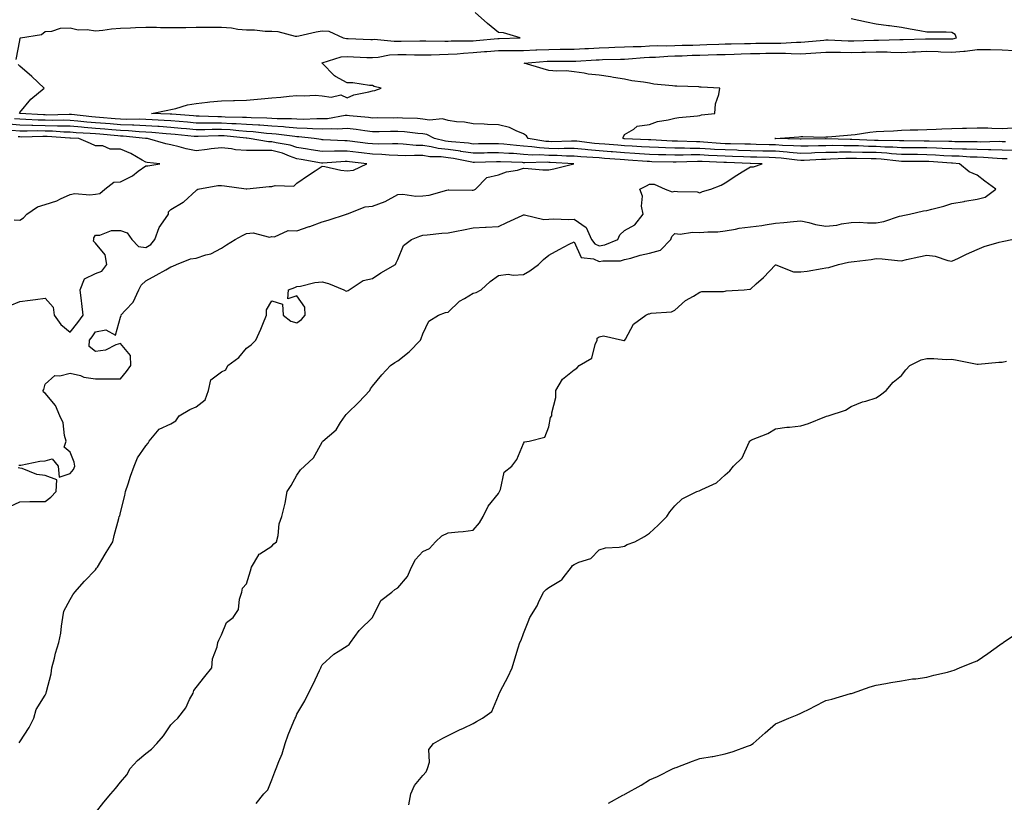
# Model space of a CAD drawing. Units: inches. Extents: x 913043 to 915683, y 7369178 to 7371818.
# Drawn here: x 913358 to 913749, y 7369489 to 7369799 of the extents above; entities that cross this region are included whole.
import ezdxf

# ---------------------------------------------------------------- set-up
doc = ezdxf.new("R2010")
doc.units = ezdxf.units.IN
doc.header["$MEASUREMENT"] = 0
doc.layers.add('Contour_91307369', color=7, linetype='Continuous', true_color=0x712afb)

msp = doc.modelspace()

# ---------------------------------------------------------------- linework, layer by layer
at = {"layer": 'Contour_91307369'}
for points in [[(913356.61, 7369783.35, 3398), (913358.05, 7369790.87, 3398), (913358.23, 7369791.74, 3398), (913358.29, 7369791.92, 3398), (913366.68, 7369793.29, 3398), (913368.05, 7369794.4, 3398), (913370.69, 7369794.56, 3398), (913374.25, 7369795.72, 3398), (913378.05, 7369795.84, 3398), (913381.24, 7369795.11, 3398), (913384.77, 7369795.2, 3398), (913388.05, 7369794.7, 3398), (913391.05, 7369794.92, 3398), (913394.46, 7369795.51, 3398), (913398.05, 7369795.72, 3398), (913402.04, 7369795.91, 3398), (913404, 7369795.97, 3398), (913408.05, 7369796.18, 3398), (913412.24, 7369796.11, 3398), (913413.92, 7369796.05, 3398), (913418.05, 7369795.99, 3398), (913422.19, 7369796.06, 3398), (913423.93, 7369796.04, 3398), (913428.05, 7369796.12, 3398), (913432.29, 7369796.16, 3398), (913433.84, 7369796.13, 3398), (913438.05, 7369796.18, 3398), (913442.05, 7369795.92, 3398), (913444.62, 7369795.36, 3398), (913448.05, 7369795.06, 3398), (913451.22, 7369795.09, 3398), (913455.41, 7369794.56, 3398), (913458.05, 7369794.59, 3398), (913460.5, 7369794.37, 3398), (913467.38, 7369792.59, 3398), (913468.05, 7369792.51, 3398), (913468.81, 7369792.68, 3398), (913475.75, 7369794.23, 3398), (913478.05, 7369794.74, 3398), (913480.7, 7369794.57, 3398), (913486.35, 7369791.92, 3398), (913487.77, 7369791.64, 3398), (913488.05, 7369791.65, 3398), (913488.33, 7369791.64, 3398), (913497.43, 7369791.31, 3398), (913498.05, 7369791.28, 3398), (913498.65, 7369791.32, 3398), (913506.65, 7369790.52, 3398), (913508.05, 7369790.59, 3398), (913509.39, 7369790.58, 3398), (913516.83, 7369790.7, 3398), (913518.05, 7369790.69, 3398), (913519.27, 7369790.7, 3398), (913526.75, 7369790.62, 3398), (913528.05, 7369790.63, 3398), (913529.27, 7369790.7, 3398), (913536.8, 7369790.67, 3398), (913538.05, 7369790.73, 3398), (913539.15, 7369790.82, 3398), (913547.76, 7369791.63, 3398), (913548.05, 7369791.65, 3398), (913548.31, 7369791.65, 3398), (913556.66, 7369791.92, 3398), (913550.02, 7369793.9, 3398), (913548.05, 7369794.03, 3398), (913543.67, 7369797.55, 3398), (913538.87, 7369801.92, 3398)], [(913750, 7369743.87, 3397), (913748.05, 7369743.91, 3397), (913746, 7369743.97, 3397), (913740.55, 7369744.42, 3397), (913738.05, 7369744.49, 3397), (913735.38, 7369744.59, 3397), (913731.01, 7369744.89, 3397), (913728.05, 7369744.99, 3397), (913724.84, 7369745.13, 3397), (913721.51, 7369745.38, 3397), (913718.05, 7369745.52, 3397), (913714.42, 7369745.55, 3397), (913711.7, 7369745.57, 3397), (913708.05, 7369745.59, 3397), (913704.11, 7369745.86, 3397), (913702.21, 7369746.09, 3397), (913698.05, 7369746.34, 3397), (913693.52, 7369746.45, 3397), (913692.59, 7369746.45, 3397), (913688.05, 7369746.57, 3397), (913683.47, 7369746.5, 3397), (913682.58, 7369746.45, 3397), (913678.05, 7369746.37, 3397), (913673.71, 7369746.25, 3397), (913672.31, 7369746.18, 3397), (913668.05, 7369746.06, 3397), (913663.55, 7369746.42, 3397), (913662.67, 7369746.54, 3397), (913658.05, 7369746.87, 3397), (913653.13, 7369747, 3397), (913652.97, 7369747, 3397), (913648.05, 7369747.13, 3397), (913643.39, 7369747.26, 3397), (913642.69, 7369747.27, 3397), (913638.05, 7369747.41, 3397), (913633.78, 7369747.65, 3397), (913632.2, 7369747.77, 3397), (913628.05, 7369748.02, 3397), (913624.14, 7369748.01, 3397), (913621.87, 7369748.1, 3397), (913618.05, 7369748.1, 3397), (913614.37, 7369748.24, 3397), (913611.59, 7369748.38, 3397), (913608.05, 7369748.52, 3397), (913604.86, 7369748.72, 3397), (913601.07, 7369748.9, 3397), (913598.05, 7369749.09, 3397), (913595.42, 7369749.29, 3397), (913590.27, 7369749.7, 3397), (913588.05, 7369749.87, 3397), (913586.15, 7369750.02, 3397), (913579.13, 7369750.84, 3397), (913578.05, 7369750.93, 3397), (913577.07, 7369750.95, 3397), (913569.27, 7369750.7, 3397), (913568.05, 7369750.72, 3397), (913566.92, 7369750.79, 3397), (913559.91, 7369751.92, 3397), (913559.19, 7369753.06, 3397), (913558.05, 7369753.8, 3397), (913555.02, 7369754.95, 3397), (913552.4, 7369756.27, 3397), (913548.05, 7369757.38, 3397), (913543.65, 7369757.52, 3397), (913542.32, 7369757.65, 3397), (913538.05, 7369757.81, 3397), (913534.6, 7369758.47, 3397), (913531.36, 7369758.61, 3397), (913528.05, 7369759.1, 3397), (913525.89, 7369759.75, 3397), (913520.72, 7369759.25, 3397), (913518.05, 7369759.68, 3397), (913515.97, 7369759.84, 3397), (913509.99, 7369759.98, 3397), (913508.05, 7369760.12, 3397), (913506.22, 7369760.09, 3397), (913499.87, 7369760.1, 3397), (913498.05, 7369760.07, 3397), (913496.41, 7369760.28, 3397), (913488.98, 7369760.98, 3397), (913488.05, 7369761.1, 3397), (913487.17, 7369761.04, 3397), (913480.15, 7369759.81, 3397), (913478.05, 7369759.71, 3397), (913475.91, 7369759.78, 3397), (913470.46, 7369759.51, 3397), (913468.05, 7369759.58, 3397), (913465.87, 7369759.74, 3397), (913460.24, 7369759.73, 3397), (913458.05, 7369759.86, 3397), (913456.13, 7369760, 3397), (913449.85, 7369760.12, 3397), (913448.05, 7369760.24, 3397), (913446.47, 7369760.34, 3397), (913439.53, 7369760.44, 3397), (913438.05, 7369760.52, 3397), (913436.65, 7369760.52, 3397), (913429.17, 7369760.8, 3397), (913428.05, 7369760.79, 3397), (913427.02, 7369760.89, 3397), (913418.39, 7369761.58, 3397), (913418.05, 7369761.61, 3397), (913417.76, 7369761.63, 3397), (913410.36, 7369761.92, 3397), (913416.75, 7369763.22, 3397), (913418.05, 7369763.42, 3397), (913419.95, 7369763.82, 3397), (913424.63, 7369765.34, 3397), (913428.05, 7369765.88, 3397), (913432.48, 7369766.35, 3397), (913433.48, 7369766.48, 3397), (913438.05, 7369766.94, 3397), (913442.9, 7369767.06, 3397), (913443.2, 7369767.06, 3397), (913448.05, 7369767.18, 3397), (913452.42, 7369767.55, 3397), (913453.84, 7369767.71, 3397), (913458.05, 7369768.07, 3397), (913461.66, 7369768.31, 3397), (913464.93, 7369768.8, 3397), (913468.05, 7369769.05, 3397), (913471.07, 7369768.9, 3397), (913475.23, 7369769.1, 3397), (913478.05, 7369768.92, 3397), (913481.62, 7369768.35, 3397), (913485.48, 7369769.35, 3397), (913488.05, 7369768.09, 3397), (913490.66, 7369769.31, 3397), (913496.57, 7369770.44, 3397), (913498.05, 7369770.91, 3397), (913498.93, 7369771.04, 3397), (913501.54, 7369771.92, 3397), (913498.72, 7369772.59, 3397), (913498.05, 7369773.04, 3397), (913496.92, 7369773.05, 3397), (913490.2, 7369774.07, 3397), (913488.05, 7369774.08, 3397), (913483.38, 7369776.6, 3397), (913482.91, 7369776.78, 3397), (913478.05, 7369781.89, 3397), (913478.03, 7369781.9, 3397), (913478.01, 7369781.92, 3397), (913478.06, 7369781.93, 3397), (913485.61, 7369784.36, 3397), (913488.05, 7369784.48, 3397), (913490.51, 7369784.38, 3397), (913495.81, 7369784.16, 3397), (913498.05, 7369784.07, 3397), (913500.36, 7369784.23, 3397), (913504.79, 7369785.18, 3397), (913508.05, 7369785.34, 3397), (913511.44, 7369785.31, 3397), (913514.77, 7369785.2, 3397), (913518.05, 7369785.17, 3397), (913521.35, 7369785.22, 3397), (913524.63, 7369785.34, 3397), (913528.05, 7369785.38, 3397), (913531.72, 7369785.59, 3397), (913534.12, 7369785.85, 3397), (913538.05, 7369786.05, 3397), (913542.56, 7369786.43, 3397), (913543.47, 7369786.5, 3397), (913548.05, 7369786.89, 3397), (913553.04, 7369786.91, 3397), (913553.06, 7369786.91, 3397), (913558.05, 7369786.93, 3397), (913562.84, 7369787.13, 3397), (913563.26, 7369787.13, 3397), (913568.05, 7369787.31, 3397), (913572.61, 7369787.36, 3397), (913573.51, 7369787.38, 3397), (913578.05, 7369787.44, 3397), (913582.32, 7369787.65, 3397), (913583.85, 7369787.72, 3397), (913588.05, 7369787.92, 3397), (913591.91, 7369788.06, 3397), (913594.3, 7369788.17, 3397), (913598.05, 7369788.31, 3397), (913601.49, 7369788.48, 3397), (913604.66, 7369788.53, 3397), (913608.05, 7369788.69, 3397), (913611.17, 7369788.8, 3397), (913614.9, 7369788.77, 3397), (913618.05, 7369788.87, 3397), (913621.01, 7369788.96, 3397), (913625.17, 7369789.04, 3397), (913628.05, 7369789.12, 3397), (913630.76, 7369789.21, 3397), (913635.55, 7369789.42, 3397), (913638.05, 7369789.5, 3397), (913640.4, 7369789.56, 3397), (913645.79, 7369789.66, 3397), (913648.05, 7369789.72, 3397), (913650.2, 7369789.76, 3397), (913655.94, 7369789.81, 3397), (913658.05, 7369789.85, 3397), (913660.14, 7369789.83, 3397), (913666.31, 7369790.18, 3397), (913668.05, 7369790.16, 3397), (913669.69, 7369790.28, 3397), (913677.16, 7369791.03, 3397), (913678.05, 7369791.1, 3397), (913678.89, 7369791.08, 3397), (913686.9, 7369790.77, 3397), (913688.05, 7369790.75, 3397), (913689.19, 7369790.78, 3397), (913697.12, 7369790.99, 3397), (913698.05, 7369791.01, 3397), (913698.97, 7369791, 3397), (913707.33, 7369791.2, 3397), (913708.05, 7369791.19, 3397), (913708.75, 7369791.22, 3397), (913717.65, 7369791.52, 3397), (913718.05, 7369791.54, 3397), (913718.45, 7369791.52, 3397), (913727.64, 7369791.51, 3397), (913728.05, 7369791.49, 3397), (913728.44, 7369791.53, 3397), (913729.89, 7369791.92, 3397), (913729.41, 7369793.28, 3397), (913728.05, 7369794.09, 3397), (913725.84, 7369794.13, 3397), (913720.23, 7369794.1, 3397), (913718.05, 7369794.14, 3397), (913715.33, 7369794.65, 3397), (913711.51, 7369795.38, 3397), (913708.05, 7369796.01, 3397), (913703.34, 7369796.63, 3397), (913702.83, 7369796.7, 3397), (913698.05, 7369797.33, 3397), (913694.21, 7369798.08, 3397), (913691.16, 7369798.81, 3397), (913688.05, 7369799.46, 3397)], [(913752.76, 7369747.21, 3396), (913748.05, 7369747.3, 3396), (913743.57, 7369747.44, 3396), (913742.55, 7369747.42, 3396), (913738.05, 7369747.55, 3396), (913733.84, 7369747.7, 3396), (913732.26, 7369747.71, 3396), (913728.05, 7369747.86, 3396), (913724.16, 7369748.03, 3396), (913721.91, 7369748.06, 3396), (913718.05, 7369748.23, 3396), (913714.38, 7369748.25, 3396), (913711.7, 7369748.28, 3396), (913708.05, 7369748.3, 3396), (913704.66, 7369748.53, 3396), (913701.4, 7369748.57, 3396), (913698.05, 7369748.78, 3396), (913694.98, 7369748.85, 3396), (913690.96, 7369749.01, 3396), (913688.05, 7369749.08, 3396), (913685.16, 7369749.04, 3396), (913680.85, 7369749.12, 3396), (913678.05, 7369749.07, 3396), (913675.13, 7369748.99, 3396), (913671, 7369748.97, 3396), (913668.05, 7369748.89, 3396), (913665.24, 7369749.11, 3396), (913660.77, 7369749.2, 3396), (913658.05, 7369749.39, 3396), (913655.58, 7369749.45, 3396), (913650.34, 7369749.63, 3396), (913648.05, 7369749.69, 3396), (913645.89, 7369749.75, 3396), (913640.12, 7369749.85, 3396), (913638.05, 7369749.91, 3396), (913636.15, 7369750.02, 3396), (913629.47, 7369750.51, 3396), (913628.05, 7369750.59, 3396), (913626.72, 7369750.59, 3396), (913619.08, 7369750.89, 3396), (913618.05, 7369750.89, 3396), (913617.06, 7369750.93, 3396), (913608.6, 7369751.37, 3396), (913608.05, 7369751.4, 3396), (913607.56, 7369751.42, 3396), (913598.09, 7369751.88, 3396), (913598.01, 7369751.88, 3396), (913597.52, 7369751.92, 3396), (913597.6, 7369752.37, 3396), (913598.05, 7369753.57, 3396), (913601.83, 7369755.7, 3396), (913603.18, 7369756.79, 3396), (913608.05, 7369757.55, 3396), (913611.23, 7369758.74, 3396), (913615.48, 7369759.35, 3396), (913618.05, 7369760.03, 3396), (913619.61, 7369760.36, 3396), (913627.05, 7369760.92, 3396), (913628.05, 7369761.09, 3396), (913628.68, 7369761.29, 3396), (913633.98, 7369761.92, 3396), (913634.28, 7369765.69, 3396), (913635.58, 7369769.45, 3396), (913635.89, 7369771.92, 3396), (913628.48, 7369772.35, 3396), (913628.05, 7369772.38, 3396), (913627.56, 7369772.41, 3396), (913618.8, 7369772.67, 3396), (913618.05, 7369772.73, 3396), (913617.08, 7369772.89, 3396), (913609.69, 7369773.56, 3396), (913608.05, 7369773.87, 3396), (913605.63, 7369774.34, 3396), (913601, 7369774.88, 3396), (913598.05, 7369775.57, 3396), (913593.76, 7369776.21, 3396), (913592.56, 7369776.43, 3396), (913588.05, 7369777.05, 3396), (913583.65, 7369777.52, 3396), (913582.05, 7369777.92, 3396), (913578.05, 7369778.48, 3396), (913574.91, 7369778.78, 3396), (913571.23, 7369778.74, 3396), (913568.05, 7369779, 3396), (913565.75, 7369779.61, 3396), (913558.32, 7369781.92, 3396), (913567.35, 7369782.62, 3396), (913568.05, 7369782.65, 3396), (913568.78, 7369782.65, 3396), (913577.34, 7369782.63, 3396), (913578.05, 7369782.64, 3396), (913578.81, 7369782.68, 3396), (913586.82, 7369783.15, 3396), (913588.05, 7369783.21, 3396), (913589.38, 7369783.26, 3396), (913596.53, 7369783.44, 3396), (913598.05, 7369783.49, 3396), (913599.71, 7369783.58, 3396), (913605.88, 7369784.09, 3396), (913608.05, 7369784.19, 3396), (913610.4, 7369784.28, 3396), (913615.32, 7369784.65, 3396), (913618.05, 7369784.74, 3396), (913620.95, 7369784.82, 3396), (913624.99, 7369784.98, 3396), (913628.05, 7369785.07, 3396), (913631.3, 7369785.17, 3396), (913634.71, 7369785.26, 3396), (913638.05, 7369785.36, 3396), (913641.59, 7369785.46, 3396), (913644.42, 7369785.55, 3396), (913648.05, 7369785.65, 3396), (913651.85, 7369785.72, 3396), (913654.18, 7369785.79, 3396), (913658.05, 7369785.87, 3396), (913661.96, 7369785.83, 3396), (913664.32, 7369785.65, 3396), (913668.05, 7369785.6, 3396), (913672.01, 7369785.88, 3396), (913674.01, 7369785.96, 3396), (913678.05, 7369786.25, 3396), (913682.3, 7369786.17, 3396), (913683.79, 7369786.18, 3396), (913688.05, 7369786.1, 3396), (913692.34, 7369786.21, 3396), (913693.72, 7369786.25, 3396), (913698.05, 7369786.37, 3396), (913702.42, 7369786.29, 3396), (913703.76, 7369786.21, 3396), (913708.05, 7369786.13, 3396), (913712.48, 7369786.35, 3396), (913713.56, 7369786.41, 3396), (913718.05, 7369786.63, 3396), (913722.57, 7369786.44, 3396), (913723.62, 7369786.35, 3396), (913728.05, 7369786.16, 3396), (913732.78, 7369786.65, 3396), (913733.33, 7369786.64, 3396), (913738.05, 7369787.3, 3396), (913742.75, 7369787.22, 3396), (913743.35, 7369787.22, 3396), (913748.05, 7369787.13, 3396), (913752.97, 7369786.84, 3396)], [(913357.93, 7369762.04, 3398), (913358.05, 7369762.24, 3398), (913362.42, 7369767.55, 3398), (913367.67, 7369771.92, 3398), (913362.76, 7369776.63, 3398), (913358.05, 7369780.61, 3398), (913357.44, 7369781.31, 3398)], [(913357.81, 7369512.16, 3399), (913358.05, 7369512.51, 3399), (913361.71, 7369518.27, 3399), (913363.59, 7369521.92, 3399), (913364.55, 7369525.42, 3399), (913368.05, 7369531.04, 3399), (913368.38, 7369531.59, 3399), (913368.55, 7369531.92, 3399), (913368.66, 7369532.53, 3399), (913370.44, 7369539.53, 3399), (913370.81, 7369541.92, 3399), (913371.82, 7369545.69, 3399), (913372.26, 7369547.71, 3399), (913373.58, 7369551.92, 3399), (913374.34, 7369555.63, 3399), (913374.57, 7369558.44, 3399), (913375.15, 7369561.92, 3399), (913375.56, 7369564.41, 3399), (913378.05, 7369569.07, 3399), (913379.13, 7369570.84, 3399), (913379.87, 7369571.92, 3399), (913383.73, 7369576.24, 3399), (913388.05, 7369580.81, 3399), (913388.54, 7369581.43, 3399), (913388.93, 7369581.92, 3399), (913390.26, 7369584.13, 3399), (913392.35, 7369587.62, 3399), (913394.91, 7369591.92, 3399), (913395.52, 7369594.45, 3399), (913397.36, 7369601.23, 3399), (913397.54, 7369601.92, 3399), (913397.7, 7369602.27, 3399), (913398.05, 7369603.59, 3399), (913399.7, 7369610.27, 3399), (913400, 7369611.92, 3399), (913401.01, 7369614.89, 3399), (913401.97, 7369618, 3399), (913403.44, 7369621.92, 3399), (913404.79, 7369625.18, 3399), (913408.05, 7369630.01, 3399), (913408.95, 7369631.02, 3399), (913409.42, 7369631.92, 3399), (913413.33, 7369636.64, 3399), (913418.05, 7369638.67, 3399), (913420.03, 7369639.94, 3399), (913421.27, 7369641.92, 3399), (913425.5, 7369644.47, 3399), (913428.05, 7369645.46, 3399), (913431.66, 7369648.31, 3399), (913433, 7369651.92, 3399), (913433.85, 7369656.13, 3399), (913438.05, 7369659.35, 3399), (913439.83, 7369660.14, 3399), (913440.64, 7369661.92, 3399), (913444.94, 7369665.03, 3399), (913448.05, 7369668.82, 3399), (913449.91, 7369670.06, 3399), (913451.67, 7369671.92, 3399), (913453.72, 7369676.25, 3399), (913454.47, 7369678.34, 3399), (913455.92, 7369681.92, 3399), (913455.94, 7369684.03, 3399), (913458.05, 7369687.56, 3399), (913462.38, 7369686.25, 3399), (913462.53, 7369681.92, 3399), (913465.58, 7369679.45, 3399), (913468.05, 7369678.8, 3399), (913469.83, 7369680.14, 3399), (913471.34, 7369681.92, 3399), (913471.17, 7369685.04, 3399), (913468.05, 7369689.54, 3399), (913464.49, 7369688.36, 3399), (913464.72, 7369691.92, 3399), (913467.2, 7369692.77, 3399), (913468.05, 7369693.17, 3399), (913469.47, 7369693.34, 3399), (913475.18, 7369694.79, 3399), (913478.05, 7369695.03, 3399), (913480.57, 7369694.44, 3399), (913486.62, 7369691.92, 3399), (913487.56, 7369691.43, 3399), (913488.05, 7369691.45, 3399), (913488.33, 7369691.64, 3399), (913488.76, 7369691.92, 3399), (913494.38, 7369695.59, 3399), (913498.05, 7369696.45, 3399), (913501.34, 7369698.64, 3399), (913507.21, 7369701.92, 3399), (913507.39, 7369702.59, 3399), (913508.05, 7369704.01, 3399), (913510.41, 7369709.56, 3399), (913513.52, 7369711.92, 3399), (913516.8, 7369713.17, 3399), (913518.05, 7369713.54, 3399), (913519.8, 7369713.67, 3399), (913525.55, 7369714.43, 3399), (913528.05, 7369714.58, 3399), (913531.38, 7369715.25, 3399), (913534.2, 7369715.77, 3399), (913538.05, 7369716.57, 3399), (913542.94, 7369716.82, 3399), (913543.15, 7369716.82, 3399), (913548.05, 7369717.06, 3399), (913551.38, 7369718.59, 3399), (913557.51, 7369721.38, 3399), (913558.05, 7369721.63, 3399), (913558.34, 7369721.63, 3399), (913566.01, 7369719.88, 3399), (913568.05, 7369719.91, 3399), (913569.93, 7369720.04, 3399), (913575.99, 7369719.86, 3399), (913578.05, 7369719.97, 3399), (913582.81, 7369716.68, 3399), (913585.05, 7369711.92, 3399), (913586.28, 7369710.15, 3399), (913588.05, 7369709.33, 3399), (913590.24, 7369709.73, 3399), (913595.38, 7369711.92, 3399), (913596.23, 7369713.74, 3399), (913598.05, 7369715.46, 3399), (913602.22, 7369717.75, 3399), (913605.44, 7369721.92, 3399), (913604.86, 7369725.12, 3399), (913605.22, 7369729.09, 3399), (913604.16, 7369731.92, 3399), (913606.85, 7369733.12, 3399), (913608.05, 7369733.85, 3399), (913609.91, 7369733.78, 3399), (913614.17, 7369731.92, 3399), (913616.95, 7369730.82, 3399), (913618.05, 7369731.12, 3399), (913619.09, 7369730.88, 3399), (913626.96, 7369730.83, 3399), (913628.05, 7369730.39, 3399), (913629.03, 7369730.94, 3399), (913632.42, 7369731.92, 3399), (913636.48, 7369733.48, 3399), (913638.05, 7369734.37, 3399), (913642.63, 7369737.35, 3399), (913644.86, 7369738.72, 3399), (913648.05, 7369740.72, 3399), (913649.27, 7369740.7, 3399), (913652.76, 7369741.92, 3399), (913648.13, 7369742, 3399), (913647.97, 7369742.01, 3399), (913638.52, 7369742.39, 3399), (913638.05, 7369742.4, 3399), (913637.54, 7369742.44, 3399), (913628.95, 7369742.82, 3399), (913628.05, 7369742.87, 3399), (913627.1, 7369742.87, 3399), (913618.64, 7369742.51, 3399), (913618.05, 7369742.51, 3399), (913617.43, 7369742.54, 3399), (913608.88, 7369742.75, 3399), (913608.05, 7369742.79, 3399), (913607.13, 7369742.84, 3399), (913599.55, 7369743.42, 3399), (913598.05, 7369743.51, 3399), (913596.33, 7369743.64, 3399), (913590.21, 7369744.08, 3399), (913588.05, 7369744.24, 3399), (913585.52, 7369744.45, 3399), (913580.81, 7369744.68, 3399), (913578.05, 7369744.92, 3399), (913575.01, 7369744.96, 3399), (913571.32, 7369745.18, 3399), (913568.05, 7369745.23, 3399), (913564.51, 7369745.46, 3399), (913561.52, 7369745.39, 3399), (913558.05, 7369745.66, 3399), (913554.03, 7369745.95, 3399), (913552.14, 7369746.01, 3399), (913548.05, 7369746.33, 3399), (913543.73, 7369746.24, 3399), (913542.32, 7369746.19, 3399), (913538.05, 7369746.11, 3399), (913533.12, 7369746.85, 3399), (913533, 7369746.87, 3399), (913528.05, 7369747.53, 3399), (913524.13, 7369748, 3399), (913521.3, 7369748.68, 3399), (913518.05, 7369749.16, 3399), (913515.36, 7369749.23, 3399), (913510.24, 7369749.73, 3399), (913508.05, 7369749.8, 3399), (913506, 7369749.87, 3399), (913500.24, 7369749.73, 3399), (913498.05, 7369749.79, 3399), (913496.15, 7369750.02, 3399), (913489.11, 7369750.86, 3399), (913488.05, 7369750.98, 3399), (913487.1, 7369750.97, 3399), (913478.5, 7369751.46, 3399), (913478.05, 7369751.46, 3399), (913477.65, 7369751.52, 3399), (913474.84, 7369751.92, 3399), (913468.76, 7369752.63, 3399), (913468.05, 7369752.65, 3399), (913467.26, 7369752.7, 3399), (913459.84, 7369753.71, 3399), (913458.05, 7369753.83, 3399), (913455.99, 7369753.97, 3399), (913450.73, 7369754.6, 3399), (913448.05, 7369754.77, 3399), (913445, 7369754.97, 3399), (913441.48, 7369755.35, 3399), (913438.05, 7369755.55, 3399), (913434.44, 7369755.54, 3399), (913431.53, 7369755.4, 3399), (913428.05, 7369755.39, 3399), (913424.22, 7369755.75, 3399), (913422.11, 7369755.98, 3399), (913418.05, 7369756.35, 3399), (913413.31, 7369756.66, 3399), (913412.83, 7369756.7, 3399), (913408.05, 7369757, 3399), (913403.33, 7369757.2, 3399), (913402.78, 7369757.19, 3399), (913398.05, 7369757.38, 3399), (913393.86, 7369757.72, 3399), (913392.11, 7369757.86, 3399), (913388.05, 7369758.19, 3399), (913384.6, 7369758.47, 3399), (913381.09, 7369758.88, 3399), (913378.05, 7369759.14, 3399), (913375.34, 7369759.21, 3399), (913370.87, 7369759.1, 3399), (913368.05, 7369759.17, 3399), (913365.34, 7369759.21, 3399), (913360.45, 7369759.53, 3399), (913358.05, 7369759.57, 3399), (913355.89, 7369759.76, 3399)], [(913388.05, 7369484.4, 3398), (913391.36, 7369488.61, 3398), (913394.21, 7369491.92, 3398), (913396, 7369493.97, 3398), (913398.05, 7369496.54, 3398), (913400.49, 7369499.48, 3398), (913401.85, 7369501.92, 3398), (913404.8, 7369505.17, 3398), (913408.05, 7369507.92, 3398), (913410.3, 7369509.68, 3398), (913412.43, 7369511.92, 3398), (913415.03, 7369514.94, 3398), (913418.05, 7369519.31, 3398), (913419.3, 7369520.67, 3398), (913420.8, 7369521.92, 3398), (913423.96, 7369526.01, 3398), (913425.41, 7369529.29, 3398), (913426.81, 7369531.92, 3398), (913427.1, 7369532.86, 3398), (913428.05, 7369534.17, 3398), (913431.48, 7369538.49, 3398), (913434.3, 7369541.92, 3398), (913434.55, 7369545.42, 3398), (913436.42, 7369550.29, 3398), (913436.64, 7369551.92, 3398), (913437.07, 7369552.89, 3398), (913438.05, 7369555.03, 3398), (913440.13, 7369559.84, 3398), (913442.69, 7369561.92, 3398), (913444.91, 7369565.06, 3398), (913445.29, 7369569.16, 3398), (913446.21, 7369571.92, 3398), (913446.43, 7369573.54, 3398), (913448.05, 7369575.23, 3398), (913449.62, 7369580.35, 3398), (913450.06, 7369581.92, 3398), (913452.88, 7369586.75, 3398), (913452.97, 7369587, 3398), (913453.26, 7369587.13, 3398), (913458.05, 7369590.25, 3398), (913458.9, 7369591.06, 3398), (913459.92, 7369591.92, 3398), (913460.56, 7369594.43, 3398), (913460.96, 7369599.01, 3398), (913462.12, 7369601.92, 3398), (913463.29, 7369606.68, 3398), (913463.32, 7369607.2, 3398), (913464.2, 7369611.92, 3398), (913465.7, 7369614.27, 3398), (913468.05, 7369618.34, 3398), (913469.45, 7369620.52, 3398), (913471.03, 7369621.92, 3398), (913474.69, 7369625.28, 3398), (913478.05, 7369631.44, 3398), (913478.22, 7369631.75, 3398), (913478.35, 7369631.92, 3398), (913483.6, 7369636.37, 3398), (913485.4, 7369639.27, 3398), (913487.25, 7369641.92, 3398), (913487.59, 7369642.39, 3398), (913488.05, 7369642.89, 3398), (913492.67, 7369647.3, 3398), (913496.95, 7369651.92, 3398), (913497.3, 7369652.67, 3398), (913498.05, 7369653.65, 3398), (913501.8, 7369658.17, 3398), (913505.22, 7369661.92, 3398), (913506.85, 7369663.12, 3398), (913508.05, 7369663.76, 3398), (913512.65, 7369667.32, 3398), (913517.11, 7369671.92, 3398), (913517.42, 7369672.54, 3398), (913518.05, 7369674.41, 3398), (913520.43, 7369679.54, 3398), (913524.22, 7369681.92, 3398), (913527.03, 7369682.94, 3398), (913528.05, 7369683.07, 3398), (913532.55, 7369687.42, 3398), (913534.61, 7369688.48, 3398), (913538.05, 7369690.57, 3398), (913539.18, 7369690.79, 3398), (913541.22, 7369691.92, 3398), (913544.72, 7369695.25, 3398), (913548.05, 7369697.58, 3398), (913551.85, 7369698.12, 3398), (913553.86, 7369697.73, 3398), (913558.05, 7369698.05, 3398), (913560.5, 7369699.47, 3398), (913563.92, 7369701.92, 3398), (913565.96, 7369704.01, 3398), (913568.05, 7369705.65, 3398), (913572.09, 7369707.88, 3398), (913576.12, 7369709.99, 3398), (913578.05, 7369711.01, 3398), (913580.83, 7369704.7, 3398), (913585.81, 7369704.16, 3398), (913588.05, 7369703.12, 3398), (913589.51, 7369703.39, 3398), (913596.5, 7369703.47, 3398), (913598.05, 7369703.9, 3398), (913600.64, 7369704.51, 3398), (913604.25, 7369705.72, 3398), (913608.05, 7369706.42, 3398), (913612.33, 7369707.64, 3398), (913616.42, 7369711.92, 3398), (913616.91, 7369713.06, 3398), (913618.05, 7369714.28, 3398), (913620.19, 7369714.06, 3398), (913625.13, 7369714.84, 3398), (913628.05, 7369714.65, 3398), (913631.12, 7369714.99, 3398), (913635.1, 7369714.87, 3398), (913638.05, 7369715.31, 3398), (913642.09, 7369715.96, 3398), (913643.63, 7369716.34, 3398), (913648.05, 7369716.92, 3398), (913652.56, 7369717.41, 3398), (913653.87, 7369717.74, 3398), (913658.05, 7369718.33, 3398), (913661.35, 7369718.62, 3398), (913665.18, 7369719.05, 3398), (913668.05, 7369719.32, 3398), (913671.33, 7369718.64, 3398), (913673.98, 7369717.85, 3398), (913678.05, 7369717.18, 3398), (913682.34, 7369717.63, 3398), (913684.27, 7369718.14, 3398), (913688.05, 7369718.66, 3398), (913691.21, 7369718.76, 3398), (913694.56, 7369718.43, 3398), (913698.05, 7369718.51, 3398), (913700.99, 7369718.98, 3398), (913707.22, 7369721.1, 3398), (913708.05, 7369721.28, 3398), (913708.59, 7369721.38, 3398), (913711.28, 7369721.92, 3398), (913716.77, 7369723.2, 3398), (913718.05, 7369723.38, 3398), (913720.11, 7369723.98, 3398), (913724.9, 7369725.08, 3398), (913728.05, 7369726.14, 3398), (913732.97, 7369727, 3398), (913733.16, 7369727.03, 3398), (913738.05, 7369727.89, 3398), (913741.28, 7369728.69, 3398), (913745.53, 7369731.92, 3398), (913741.18, 7369735.05, 3398), (913738.05, 7369737.36, 3398), (913734.91, 7369738.78, 3398), (913731.14, 7369741.92, 3398), (913728.25, 7369742.12, 3398), (913728.05, 7369742.12, 3398), (913727.84, 7369742.13, 3398), (913718.91, 7369742.78, 3398), (913718.05, 7369742.82, 3398), (913717.15, 7369742.83, 3398), (913709.01, 7369742.87, 3398), (913708.05, 7369742.88, 3398), (913707.01, 7369742.95, 3398), (913699.92, 7369743.79, 3398), (913698.05, 7369743.9, 3398), (913696.02, 7369743.95, 3398), (913690.13, 7369744, 3398), (913688.05, 7369744.05, 3398), (913685.95, 7369744.02, 3398), (913679.83, 7369743.7, 3398), (913678.05, 7369743.68, 3398), (913676.34, 7369743.63, 3398), (913669.4, 7369743.27, 3398), (913668.05, 7369743.23, 3398), (913666.62, 7369743.35, 3398), (913660.32, 7369744.19, 3398), (913658.05, 7369744.35, 3398), (913655.55, 7369744.41, 3398), (913650.63, 7369744.5, 3398), (913648.05, 7369744.57, 3398), (913645.33, 7369744.64, 3398), (913640.96, 7369744.82, 3398), (913638.05, 7369744.91, 3398), (913634.88, 7369745.09, 3398), (913631.38, 7369745.25, 3398), (913628.05, 7369745.45, 3398), (913624.53, 7369745.44, 3398), (913621.44, 7369745.31, 3398), (913618.05, 7369745.3, 3398), (913614.53, 7369745.44, 3398), (913611.64, 7369745.51, 3398), (913608.05, 7369745.66, 3398), (913604.07, 7369745.9, 3398), (913602.18, 7369746.05, 3398), (913598.05, 7369746.3, 3398), (913593.31, 7369746.66, 3398), (913592.82, 7369746.69, 3398), (913588.05, 7369747.06, 3398), (913583.55, 7369747.42, 3398), (913582.42, 7369747.55, 3398), (913578.05, 7369747.93, 3398), (913574.11, 7369747.98, 3398), (913572.05, 7369747.92, 3398), (913568.05, 7369747.97, 3398), (913564.34, 7369748.21, 3398), (913561.26, 7369748.71, 3398), (913558.05, 7369748.95, 3398), (913555.28, 7369749.15, 3398), (913550.24, 7369749.73, 3398), (913548.05, 7369749.9, 3398), (913545.98, 7369749.85, 3398), (913540.16, 7369749.81, 3398), (913538.05, 7369749.76, 3398), (913536.17, 7369750.05, 3398), (913529.39, 7369750.58, 3398), (913528.05, 7369750.76, 3398), (913527.01, 7369750.88, 3398), (913522.67, 7369751.92, 3398), (913519.63, 7369753.5, 3398), (913518.05, 7369753.75, 3398), (913516.06, 7369753.91, 3398), (913510.72, 7369754.59, 3398), (913508.05, 7369754.78, 3398), (913505.23, 7369754.74, 3398), (913500.72, 7369754.59, 3398), (913498.05, 7369754.55, 3398), (913495.03, 7369754.94, 3398), (913491.61, 7369755.48, 3398), (913488.05, 7369755.91, 3398), (913484.3, 7369755.67, 3398), (913481.94, 7369755.81, 3398), (913478.05, 7369755.61, 3398), (913474.22, 7369755.75, 3398), (913472.12, 7369755.99, 3398), (913468.05, 7369756.11, 3398), (913463.53, 7369756.44, 3398), (913462.68, 7369756.55, 3398), (913458.05, 7369756.84, 3398), (913453.31, 7369757.19, 3398), (913452.78, 7369757.2, 3398), (913448.05, 7369757.5, 3398), (913443.9, 7369757.77, 3398), (913442.18, 7369757.8, 3398), (913438.05, 7369758.04, 3398), (913434.15, 7369758.02, 3398), (913431.86, 7369758.11, 3398), (913428.05, 7369758.09, 3398), (913424.55, 7369758.42, 3398), (913421.29, 7369758.68, 3398), (913418.05, 7369758.98, 3398), (913415.29, 7369759.16, 3398), (913410.63, 7369759.34, 3398), (913408.05, 7369759.5, 3398), (913405.74, 7369759.6, 3398), (913400.46, 7369759.51, 3398), (913398.05, 7369759.6, 3398), (913395.91, 7369759.78, 3398), (913389.72, 7369760.25, 3398), (913388.05, 7369760.39, 3398), (913386.63, 7369760.5, 3398), (913378.52, 7369761.44, 3398), (913378.05, 7369761.49, 3398), (913377.63, 7369761.5, 3398), (913368.69, 7369761.28, 3398), (913368.05, 7369761.3, 3398), (913367.44, 7369761.31, 3398), (913358.06, 7369761.91, 3398), (913358.04, 7369761.91, 3398), (913357.91, 7369761.92, 3398)], [(913357.6, 7369622.38, 3400), (913358.05, 7369622.29, 3400), (913358.44, 7369622.31, 3400), (913366.03, 7369623.94, 3400), (913368.05, 7369624, 3400), (913370.91, 7369624.78, 3400), (913373.29, 7369621.92, 3400), (913373.7, 7369617.57, 3400), (913378.05, 7369618.97, 3400), (913379.31, 7369620.66, 3400), (913379.88, 7369621.92, 3400), (913379.59, 7369623.46, 3400), (913378.05, 7369627.52, 3400), (913375.61, 7369629.48, 3400), (913376.47, 7369631.92, 3400), (913375.84, 7369634.13, 3400), (913375.22, 7369639.09, 3400), (913373.94, 7369641.92, 3400), (913372.14, 7369646.01, 3400), (913368.05, 7369650.84, 3400), (913367.4, 7369651.27, 3400), (913367.32, 7369651.92, 3400), (913367.61, 7369652.36, 3400), (913368.05, 7369654.51, 3400), (913371.99, 7369657.98, 3400), (913373.88, 7369657.75, 3400), (913378.05, 7369658.85, 3400), (913382.13, 7369657.85, 3400), (913383.43, 7369657.3, 3400), (913388.05, 7369656.58, 3400), (913392.75, 7369656.62, 3400), (913393.43, 7369656.54, 3400), (913398.05, 7369656.59, 3400), (913400.44, 7369659.53, 3400), (913402.17, 7369661.92, 3400), (913402.02, 7369665.89, 3400), (913398.05, 7369670.56, 3400), (913396.2, 7369670.07, 3400), (913392.02, 7369667.94, 3400), (913388.05, 7369667.43, 3400), (913385.53, 7369669.4, 3400), (913385.71, 7369671.92, 3400), (913386.73, 7369673.24, 3400), (913388.05, 7369675.24, 3400), (913392.15, 7369676.02, 3400), (913396.01, 7369673.96, 3400), (913398.05, 7369681.01, 3400), (913398.21, 7369681.76, 3400), (913398.17, 7369681.92, 3400), (913399.94, 7369683.81, 3400), (913402.99, 7369686.98, 3400), (913405.23, 7369691.92, 3400), (913406.24, 7369693.73, 3400), (913408.05, 7369695.46, 3400), (913412.21, 7369697.76, 3400), (913415.97, 7369699.84, 3400), (913418.05, 7369700.99, 3400), (913418.73, 7369701.24, 3400), (913420.25, 7369701.92, 3400), (913425.73, 7369704.24, 3400), (913428.05, 7369704.52, 3400), (913431.94, 7369705.81, 3400), (913433.83, 7369706.14, 3400), (913438.05, 7369708.42, 3400), (913440.15, 7369709.82, 3400), (913443.53, 7369711.92, 3400), (913446.49, 7369713.48, 3400), (913448.05, 7369714.22, 3400), (913450.65, 7369714.52, 3400), (913457.15, 7369712.82, 3400), (913458.05, 7369713.07, 3400), (913459.1, 7369712.97, 3400), (913464.55, 7369715.41, 3400), (913468.05, 7369715.3, 3400), (913472.97, 7369717, 3400), (913473.23, 7369717.1, 3400), (913478.05, 7369718.86, 3400), (913480.39, 7369719.58, 3400), (913487.77, 7369721.92, 3400), (913487.96, 7369722.01, 3400), (913488.05, 7369722.03, 3400), (913488.18, 7369722.05, 3400), (913495.1, 7369724.87, 3400), (913498.05, 7369725.13, 3400), (913503.04, 7369726.93, 3400), (913503.09, 7369726.97, 3400), (913508.05, 7369729.78, 3400), (913510.11, 7369729.86, 3400), (913515.2, 7369729.07, 3400), (913518.05, 7369729.15, 3400), (913520.51, 7369729.46, 3400), (913527.61, 7369731.48, 3400), (913528.05, 7369731.55, 3400), (913528.38, 7369731.6, 3400), (913537.58, 7369731.45, 3400), (913538.05, 7369731.5, 3400), (913538.38, 7369731.59, 3400), (913538.92, 7369731.92, 3400), (913543.44, 7369736.53, 3400), (913548.05, 7369737.58, 3400), (913551.19, 7369738.78, 3400), (913555.59, 7369739.46, 3400), (913558.05, 7369740.14, 3400), (913559.87, 7369740.1, 3400), (913565.71, 7369739.58, 3400), (913568.05, 7369739.54, 3400), (913570.05, 7369739.92, 3400), (913577.96, 7369741.92, 3400), (913568.61, 7369742.48, 3400), (913568.05, 7369742.49, 3400), (913567.44, 7369742.53, 3400), (913558.46, 7369742.33, 3400), (913558.05, 7369742.36, 3400), (913557.58, 7369742.39, 3400), (913548.83, 7369742.7, 3400), (913548.05, 7369742.76, 3400), (913547.23, 7369742.74, 3400), (913538.59, 7369742.46, 3400), (913538.05, 7369742.45, 3400), (913537.43, 7369742.54, 3400), (913530.15, 7369744.02, 3400), (913528.05, 7369744.3, 3400), (913525.35, 7369744.62, 3400), (913520.87, 7369744.74, 3400), (913518.05, 7369745.16, 3400), (913514.71, 7369745.25, 3400), (913511.26, 7369745.13, 3400), (913508.05, 7369745.23, 3400), (913504.62, 7369745.35, 3400), (913501.74, 7369745.61, 3400), (913498.05, 7369745.73, 3400), (913493.73, 7369746.24, 3400), (913492.51, 7369746.38, 3400), (913488.05, 7369746.91, 3400), (913483.1, 7369746.87, 3400), (913483, 7369746.87, 3400), (913478.05, 7369746.82, 3400), (913473.66, 7369747.52, 3400), (913472.25, 7369747.72, 3400), (913468.05, 7369748.37, 3400), (913465.41, 7369749.28, 3400), (913459.76, 7369750.21, 3400), (913458.05, 7369750.66, 3400), (913456.77, 7369750.64, 3400), (913449.13, 7369751.92, 3400), (913448.17, 7369752.03, 3400), (913448.05, 7369752.04, 3400), (913447.92, 7369752.05, 3400), (913439.13, 7369753, 3400), (913438.05, 7369753.06, 3400), (913436.91, 7369753.06, 3400), (913428.82, 7369752.69, 3400), (913428.05, 7369752.69, 3400), (913427.21, 7369752.77, 3400), (913419.7, 7369753.57, 3400), (913418.05, 7369753.72, 3400), (913416.13, 7369753.85, 3400), (913410.47, 7369754.34, 3400), (913408.05, 7369754.49, 3400), (913405.36, 7369754.61, 3400), (913401.16, 7369755.03, 3400), (913398.05, 7369755.15, 3400), (913394.53, 7369755.44, 3400), (913391.81, 7369755.68, 3400), (913388.05, 7369755.99, 3400), (913383.62, 7369756.35, 3400), (913382.54, 7369756.41, 3400), (913378.05, 7369756.8, 3400), (913373.05, 7369756.92, 3400), (913368.05, 7369757.03, 3400), (913363.25, 7369757.12, 3400), (913362.83, 7369757.14, 3400), (913358.05, 7369757.23, 3400), (913353.74, 7369757.61, 3400)], [(913354.24, 7369685.73, 3401), (913358.05, 7369687.31, 3401), (913362.14, 7369687.83, 3401), (913364.26, 7369688.13, 3401), (913368.05, 7369688.62, 3401), (913371.21, 7369685.08, 3401), (913371.71, 7369681.92, 3401), (913374.27, 7369678.14, 3401), (913378.05, 7369675.07, 3401), (913381.09, 7369678.89, 3401), (913383.15, 7369681.92, 3401), (913382.67, 7369686.54, 3401), (913382.47, 7369687.49, 3401), (913381.93, 7369691.92, 3401), (913383.69, 7369696.28, 3401), (913388.05, 7369698.33, 3401), (913390.61, 7369699.36, 3401), (913392.56, 7369701.92, 3401), (913391.87, 7369705.74, 3401), (913388.05, 7369710.43, 3401), (913387.32, 7369711.19, 3401), (913387.41, 7369711.92, 3401), (913387.42, 7369712.55, 3401), (913388.05, 7369713.64, 3401), (913389.77, 7369713.64, 3401), (913394.47, 7369715.5, 3401), (913398.05, 7369715.49, 3401), (913400.62, 7369714.49, 3401), (913402.5, 7369711.92, 3401), (913405.21, 7369709.08, 3401), (913408.05, 7369708.68, 3401), (913410.1, 7369709.88, 3401), (913411.59, 7369711.92, 3401), (913413.31, 7369716.66, 3401), (913414.96, 7369718.83, 3401), (913417.01, 7369721.92, 3401), (913417.11, 7369722.86, 3401), (913418.05, 7369723.82, 3401), (913422.87, 7369726.74, 3401), (913423.1, 7369726.87, 3401), (913428.05, 7369731.33, 3401), (913428.33, 7369731.64, 3401), (913428.74, 7369731.92, 3401), (913436.67, 7369733.3, 3401), (913438.05, 7369733.29, 3401), (913439.29, 7369733.16, 3401), (913447.92, 7369732.05, 3401), (913448.05, 7369732.04, 3401), (913448.15, 7369732.02, 3401), (913457.01, 7369732.96, 3401), (913458.05, 7369732.85, 3401), (913459.41, 7369733.28, 3401), (913466.88, 7369733.08, 3401), (913468.05, 7369734.21, 3401), (913472.58, 7369737.39, 3401), (913475.27, 7369739.14, 3401), (913478.05, 7369740.98, 3401), (913479.1, 7369740.87, 3401), (913485.46, 7369739.33, 3401), (913488.05, 7369739.11, 3401), (913490.57, 7369739.4, 3401), (913495.84, 7369741.92, 3401), (913488.88, 7369742.74, 3401), (913488.05, 7369742.84, 3401), (913487.14, 7369742.83, 3401), (913478.31, 7369742.18, 3401), (913478.05, 7369742.18, 3401), (913477.74, 7369742.23, 3401), (913469.75, 7369743.62, 3401), (913468.05, 7369743.88, 3401), (913465.05, 7369744.92, 3401), (913462.26, 7369746.13, 3401), (913458.05, 7369747.24, 3401), (913453.29, 7369747.16, 3401), (913452.71, 7369747.26, 3401), (913448.05, 7369747.14, 3401), (913443.63, 7369747.5, 3401), (913442.11, 7369747.86, 3401), (913438.05, 7369748.29, 3401), (913433.94, 7369747.81, 3401), (913432.35, 7369747.62, 3401), (913428.05, 7369747.11, 3401), (913424.02, 7369747.89, 3401), (913421.28, 7369748.69, 3401), (913418.05, 7369749.42, 3401), (913415.94, 7369749.81, 3401), (913408.78, 7369751.92, 3401), (913408.11, 7369751.98, 3401), (913408.05, 7369751.98, 3401), (913407.99, 7369751.99, 3401), (913399.02, 7369752.89, 3401), (913398.05, 7369752.92, 3401), (913396.96, 7369753.01, 3401), (913389.78, 7369753.65, 3401), (913388.05, 7369753.79, 3401), (913386.01, 7369753.95, 3401), (913380.38, 7369754.25, 3401), (913378.05, 7369754.45, 3401), (913375.45, 7369754.52, 3401), (913370.97, 7369754.84, 3401), (913368.05, 7369754.9, 3401), (913365.01, 7369754.96, 3401), (913360.97, 7369754.84, 3401), (913358.05, 7369754.9, 3401), (913354.79, 7369755.18, 3401)], [(913749.3, 7369750.67, 3395), (913748.05, 7369750.7, 3395), (913746.86, 7369750.74, 3395), (913739.4, 7369750.57, 3395), (913738.05, 7369750.61, 3395), (913736.78, 7369750.65, 3395), (913729.29, 7369750.68, 3395), (913728.05, 7369750.72, 3395), (913726.9, 7369750.77, 3395), (913719.08, 7369750.89, 3395), (913718.05, 7369750.93, 3395), (913717.07, 7369750.94, 3395), (913708.97, 7369751, 3395), (913708.05, 7369751.01, 3395), (913707.2, 7369751.07, 3395), (913698.8, 7369751.17, 3395), (913698.05, 7369751.21, 3395), (913697.36, 7369751.23, 3395), (913688.38, 7369751.59, 3395), (913688.05, 7369751.6, 3395), (913687.72, 7369751.59, 3395), (913678.19, 7369751.78, 3395), (913678.05, 7369751.77, 3395), (913677.9, 7369751.77, 3395), (913668.25, 7369751.72, 3395), (913668.05, 7369751.71, 3395), (913667.86, 7369751.73, 3395), (913658.06, 7369751.91, 3395), (913658.04, 7369751.91, 3395), (913657.8, 7369751.92, 3395), (913658.02, 7369751.95, 3395), (913658.09, 7369751.96, 3395), (913667.32, 7369752.65, 3395), (913668.05, 7369752.7, 3395), (913668.85, 7369752.72, 3395), (913677.42, 7369752.55, 3395), (913678.05, 7369752.57, 3395), (913678.75, 7369752.62, 3395), (913686.66, 7369753.31, 3395), (913688.05, 7369753.41, 3395), (913689.68, 7369753.55, 3395), (913695.45, 7369754.52, 3395), (913698.05, 7369754.7, 3395), (913701, 7369754.87, 3395), (913704.92, 7369755.04, 3395), (913708.05, 7369755.23, 3395), (913711.48, 7369755.35, 3395), (913714.53, 7369755.44, 3395), (913718.05, 7369755.57, 3395), (913721.85, 7369755.72, 3395), (913724.12, 7369755.84, 3395), (913728.05, 7369755.99, 3395), (913732.22, 7369756.09, 3395), (913733.86, 7369756.11, 3395), (913738.05, 7369756.2, 3395), (913742.27, 7369756.14, 3395), (913743.95, 7369756.02, 3395), (913748.05, 7369755.95, 3395), (913752.27, 7369756.14, 3395)], [(913355.76, 7369719.63, 3402), (913358.05, 7369719.55, 3402), (913359.51, 7369720.46, 3402), (913360.78, 7369721.92, 3402), (913365.12, 7369724.85, 3402), (913368.05, 7369725.83, 3402), (913372.75, 7369727.22, 3402), (913374.15, 7369728.02, 3402), (913378.05, 7369729.8, 3402), (913379.86, 7369730.11, 3402), (913385.77, 7369729.64, 3402), (913388.05, 7369729.89, 3402), (913389.81, 7369730.16, 3402), (913391.8, 7369731.92, 3402), (913395.31, 7369734.66, 3402), (913398.05, 7369734.78, 3402), (913402.78, 7369737.2, 3402), (913405.07, 7369738.94, 3402), (913408.05, 7369741.06, 3402), (913408.82, 7369741.15, 3402), (913413.6, 7369741.92, 3402), (913408.57, 7369742.44, 3402), (913408.05, 7369742.56, 3402), (913406.66, 7369743.31, 3402), (913402.14, 7369746.01, 3402), (913398.05, 7369747.76, 3402), (913393.89, 7369747.76, 3402), (913390.93, 7369749.04, 3402), (913388.05, 7369749.05, 3402), (913386.11, 7369749.98, 3402), (913381.5, 7369751.92, 3402), (913378.22, 7369752.09, 3402), (913378.05, 7369752.11, 3402), (913377.86, 7369752.11, 3402), (913368.88, 7369752.76, 3402), (913368.05, 7369752.77, 3402), (913367.18, 7369752.79, 3402), (913358.68, 7369752.55, 3402), (913358.05, 7369752.56, 3402), (913357.35, 7369752.62, 3402)], [(913451.93, 7369488.04, 3397), (913454.86, 7369491.92, 3397), (913456.43, 7369493.54, 3397), (913458.05, 7369497.44, 3397), (913459.32, 7369500.65, 3397), (913459.8, 7369501.92, 3397), (913460.82, 7369504.69, 3397), (913462.19, 7369507.78, 3397), (913463.39, 7369511.92, 3397), (913464.63, 7369515.34, 3397), (913466.88, 7369520.75, 3397), (913467.34, 7369521.92, 3397), (913467.58, 7369522.4, 3397), (913468.05, 7369523.46, 3397), (913471.19, 7369528.78, 3397), (913472.63, 7369531.92, 3397), (913474.54, 7369535.43, 3397), (913476.96, 7369540.83, 3397), (913477.48, 7369541.92, 3397), (913477.67, 7369542.3, 3397), (913478.05, 7369543.12, 3397), (913482.67, 7369547.29, 3397), (913484.48, 7369548.35, 3397), (913488.05, 7369550.66, 3397), (913488.76, 7369551.21, 3397), (913489.27, 7369551.92, 3397), (913492.81, 7369556.68, 3397), (913493.01, 7369556.96, 3397), (913498.05, 7369561.92, 3397), (913501.4, 7369568.57, 3397), (913505.71, 7369571.92, 3397), (913506.94, 7369573.03, 3397), (913508.05, 7369573.64, 3397), (913511.88, 7369578.09, 3397), (913513.58, 7369581.92, 3397), (913515.1, 7369584.87, 3397), (913518.05, 7369588.01, 3397), (913520.7, 7369589.27, 3397), (913523.05, 7369591.92, 3397), (913525.63, 7369594.33, 3397), (913528.05, 7369595.42, 3397), (913532.01, 7369595.87, 3397), (913534.02, 7369595.95, 3397), (913538.05, 7369596.53, 3397), (913540.57, 7369599.4, 3397), (913542.02, 7369601.92, 3397), (913543.93, 7369606.03, 3397), (913548.05, 7369611.14, 3397), (913548.35, 7369611.62, 3397), (913548.46, 7369611.92, 3397), (913548.82, 7369612.68, 3397), (913550.36, 7369619.61, 3397), (913553.39, 7369621.92, 3397), (913555.4, 7369624.57, 3397), (913558.05, 7369630.87, 3397), (913558.36, 7369631.61, 3397), (913560.27, 7369631.92, 3397), (913566.48, 7369633.48, 3397), (913568.05, 7369637.5, 3397), (913568.76, 7369641.21, 3397), (913569.18, 7369641.92, 3397), (913569.25, 7369643.12, 3397), (913570.78, 7369649.19, 3397), (913570.87, 7369651.92, 3397), (913573.53, 7369656.44, 3397), (913578.05, 7369660.15, 3397), (913579.16, 7369660.81, 3397), (913580.13, 7369661.92, 3397), (913585.15, 7369664.82, 3397), (913586.41, 7369670.28, 3397), (913587.23, 7369671.92, 3397), (913587.19, 7369672.78, 3397), (913588.05, 7369673.27, 3397), (913589.8, 7369673.68, 3397), (913597.35, 7369671.92, 3397), (913597.88, 7369671.75, 3397), (913598.05, 7369671.76, 3397), (913598.13, 7369671.84, 3397), (913598.22, 7369671.92, 3397), (913598.52, 7369672.39, 3397), (913601.67, 7369678.29, 3397), (913606.57, 7369681.92, 3397), (913607.57, 7369682.4, 3397), (913608.05, 7369682.42, 3397), (913608.74, 7369682.61, 3397), (913616.75, 7369683.22, 3397), (913618.05, 7369683.86, 3397), (913622.33, 7369687.64, 3397), (913625.51, 7369689.38, 3397), (913628.05, 7369690.94, 3397), (913628.73, 7369691.23, 3397), (913637.39, 7369691.25, 3397), (913638.05, 7369691.41, 3397), (913638.47, 7369691.5, 3397), (913645.55, 7369691.92, 3397), (913647.79, 7369692.18, 3397), (913648.05, 7369692.17, 3397), (913650.39, 7369694.26, 3397), (913653.22, 7369696.75, 3397), (913658.05, 7369701.78, 3397), (913658.19, 7369701.78, 3397), (913665.15, 7369699.02, 3397), (913668.05, 7369699.05, 3397), (913670.59, 7369699.38, 3397), (913676.57, 7369700.43, 3397), (913678.05, 7369700.64, 3397), (913679.17, 7369700.8, 3397), (913683.03, 7369701.92, 3397), (913687.08, 7369702.89, 3397), (913688.05, 7369702.97, 3397), (913689.29, 7369703.16, 3397), (913695.96, 7369704.01, 3397), (913698.05, 7369704.33, 3397), (913700.38, 7369704.25, 3397), (913706.42, 7369703.54, 3397), (913708.05, 7369703.48, 3397), (913710.03, 7369703.9, 3397), (913714.93, 7369705.04, 3397), (913718.05, 7369705.68, 3397), (913721.46, 7369705.33, 3397), (913726.43, 7369703.53, 3397), (913728.05, 7369703.27, 3397), (913730.63, 7369704.5, 3397), (913733.86, 7369706.12, 3397), (913738.05, 7369707.93, 3397), (913740.89, 7369709.08, 3397), (913746.89, 7369710.76, 3397), (913748.05, 7369711.15, 3397), (913748.69, 7369711.28, 3397), (913751.84, 7369711.92, 3397)], [(913512.49, 7369487.48, 3396), (913513.3, 7369491.92, 3396), (913514.69, 7369495.28, 3396), (913518.05, 7369499.13, 3396), (913519.39, 7369500.58, 3396), (913519.92, 7369501.92, 3396), (913520.66, 7369504.53, 3396), (913520.46, 7369509.51, 3396), (913522.21, 7369511.92, 3396), (913526.02, 7369513.95, 3396), (913528.05, 7369515.04, 3396), (913532.63, 7369517.34, 3396), (913534.15, 7369518.03, 3396), (913538.05, 7369519.85, 3396), (913539.38, 7369520.59, 3396), (913541.69, 7369521.92, 3396), (913545.39, 7369524.58, 3396), (913548.05, 7369530.93, 3396), (913548.3, 7369531.67, 3396), (913548.46, 7369531.92, 3396), (913548.88, 7369532.75, 3396), (913551.8, 7369538.17, 3396), (913553.54, 7369541.92, 3396), (913554.49, 7369545.48, 3396), (913555.94, 7369549.81, 3396), (913556.56, 7369551.92, 3396), (913557.08, 7369552.89, 3396), (913558.05, 7369555.56, 3396), (913559.84, 7369560.13, 3396), (913560.53, 7369561.92, 3396), (913563.43, 7369566.54, 3396), (913563.96, 7369567.83, 3396), (913565.94, 7369571.92, 3396), (913567.01, 7369572.96, 3396), (913568.05, 7369573.78, 3396), (913572.7, 7369576.58, 3396), (913573.19, 7369576.78, 3396), (913573.68, 7369577.56, 3396), (913577.01, 7369581.92, 3396), (913577.48, 7369582.48, 3396), (913578.05, 7369582.9, 3396), (913579.97, 7369583.84, 3396), (913584.7, 7369585.27, 3396), (913588.05, 7369588.78, 3396), (913590.5, 7369589.47, 3396), (913595.94, 7369589.81, 3396), (913598.05, 7369590.23, 3396), (913599.15, 7369590.82, 3396), (913602.17, 7369591.92, 3396), (913605.98, 7369593.99, 3396), (913608.05, 7369595.29, 3396), (913611.48, 7369598.49, 3396), (913614.87, 7369601.92, 3396), (913616.1, 7369603.87, 3396), (913618.05, 7369606.17, 3396), (913620.99, 7369608.97, 3396), (913626.87, 7369611.92, 3396), (913627.79, 7369612.18, 3396), (913628.05, 7369612.23, 3396), (913628.75, 7369612.62, 3396), (913634.64, 7369615.33, 3396), (913638.05, 7369618.53, 3396), (913639.88, 7369620.09, 3396), (913641.38, 7369621.92, 3396), (913644.76, 7369625.21, 3396), (913647.64, 7369631.52, 3396), (913647.88, 7369631.92, 3396), (913647.92, 7369632.04, 3396), (913648.05, 7369632.15, 3396), (913648.48, 7369632.35, 3396), (913655.05, 7369634.92, 3396), (913658.05, 7369636.74, 3396), (913662.6, 7369637.37, 3396), (913663.53, 7369637.4, 3396), (913668.05, 7369637.92, 3396), (913671.12, 7369638.85, 3396), (913677.67, 7369641.54, 3396), (913678.05, 7369641.68, 3396), (913678.25, 7369641.73, 3396), (913678.97, 7369641.92, 3396), (913685.79, 7369644.18, 3396), (913688.05, 7369645.67, 3396), (913692.56, 7369647.41, 3396), (913693.86, 7369647.72, 3396), (913698.05, 7369649.03, 3396), (913699.74, 7369650.23, 3396), (913701.92, 7369651.92, 3396), (913704.73, 7369655.24, 3396), (913708.05, 7369657.89, 3396), (913709.83, 7369660.14, 3396), (913711.38, 7369661.92, 3396), (913715.86, 7369664.11, 3396), (913718.05, 7369664.6, 3396), (913720.84, 7369664.72, 3396), (913725.76, 7369664.21, 3396), (913728.05, 7369664.33, 3396), (913730.16, 7369664.03, 3396), (913737.44, 7369662.53, 3396), (913738.05, 7369662.43, 3396), (913738.53, 7369662.4, 3396), (913746.71, 7369663.26, 3396), (913748.05, 7369663.21, 3396), (913749.7, 7369663.57, 3396)], [(913354.01, 7369605.96, 3400), (913358.05, 7369607.79, 3400), (913362.03, 7369607.94, 3400), (913363.98, 7369607.86, 3400), (913368.05, 7369607.98, 3400), (913370.4, 7369609.57, 3400), (913372.46, 7369611.92, 3400), (913372.68, 7369616.55, 3400), (913368.05, 7369618.25, 3400), (913364.79, 7369618.66, 3400), (913359, 7369620.97, 3400), (913358.05, 7369621.17, 3400), (913357.4, 7369621.27, 3400)], [(913591.72, 7369488.25, 3395), (913597.48, 7369491.35, 3395), (913598.05, 7369491.66, 3395), (913598.22, 7369491.76, 3395), (913598.49, 7369491.92, 3395), (913604.65, 7369495.32, 3395), (913608.05, 7369497.53, 3395), (913611.13, 7369498.84, 3395), (913617.41, 7369501.92, 3395), (913617.84, 7369502.13, 3395), (913618.05, 7369502.24, 3395), (913618.55, 7369502.42, 3395), (913625.13, 7369504.84, 3395), (913628.05, 7369505.88, 3395), (913632.86, 7369506.73, 3395), (913633.19, 7369506.78, 3395), (913638.05, 7369507.73, 3395), (913641.21, 7369508.76, 3395), (913646.92, 7369510.79, 3395), (913648.05, 7369511.18, 3395), (913648.51, 7369511.46, 3395), (913649.23, 7369511.92, 3395), (913653.91, 7369516.06, 3395), (913658.05, 7369519.63, 3395), (913659.57, 7369520.4, 3395), (913663.34, 7369521.92, 3395), (913666.64, 7369523.32, 3395), (913668.05, 7369523.89, 3395), (913671.96, 7369525.82, 3395), (913673.44, 7369526.53, 3395), (913678.05, 7369529.01, 3395), (913680.46, 7369529.51, 3395), (913687.82, 7369531.69, 3395), (913688.05, 7369531.75, 3395), (913688.18, 7369531.79, 3395), (913688.55, 7369531.92, 3395), (913695.61, 7369534.36, 3395), (913698.05, 7369535.07, 3395), (913701.81, 7369535.68, 3395), (913703.82, 7369536.15, 3395), (913708.05, 7369536.76, 3395), (913712.47, 7369537.5, 3395), (913713.74, 7369537.61, 3395), (913718.05, 7369538.24, 3395), (913720.94, 7369539.03, 3395), (913726.37, 7369540.24, 3395), (913728.05, 7369540.67, 3395), (913728.94, 7369541.03, 3395), (913731.11, 7369541.92, 3395), (913736.04, 7369543.93, 3395), (913738.05, 7369544.72, 3395), (913742.32, 7369547.65, 3395), (913747.12, 7369550.99, 3395), (913748.05, 7369551.64, 3395), (913748.22, 7369551.75, 3395), (913748.44, 7369551.92, 3395), (913754.17, 7369555.79, 3395)]]:
    msp.add_polyline3d(points, dxfattribs=at)

doc.saveas('drawing.dxf')
